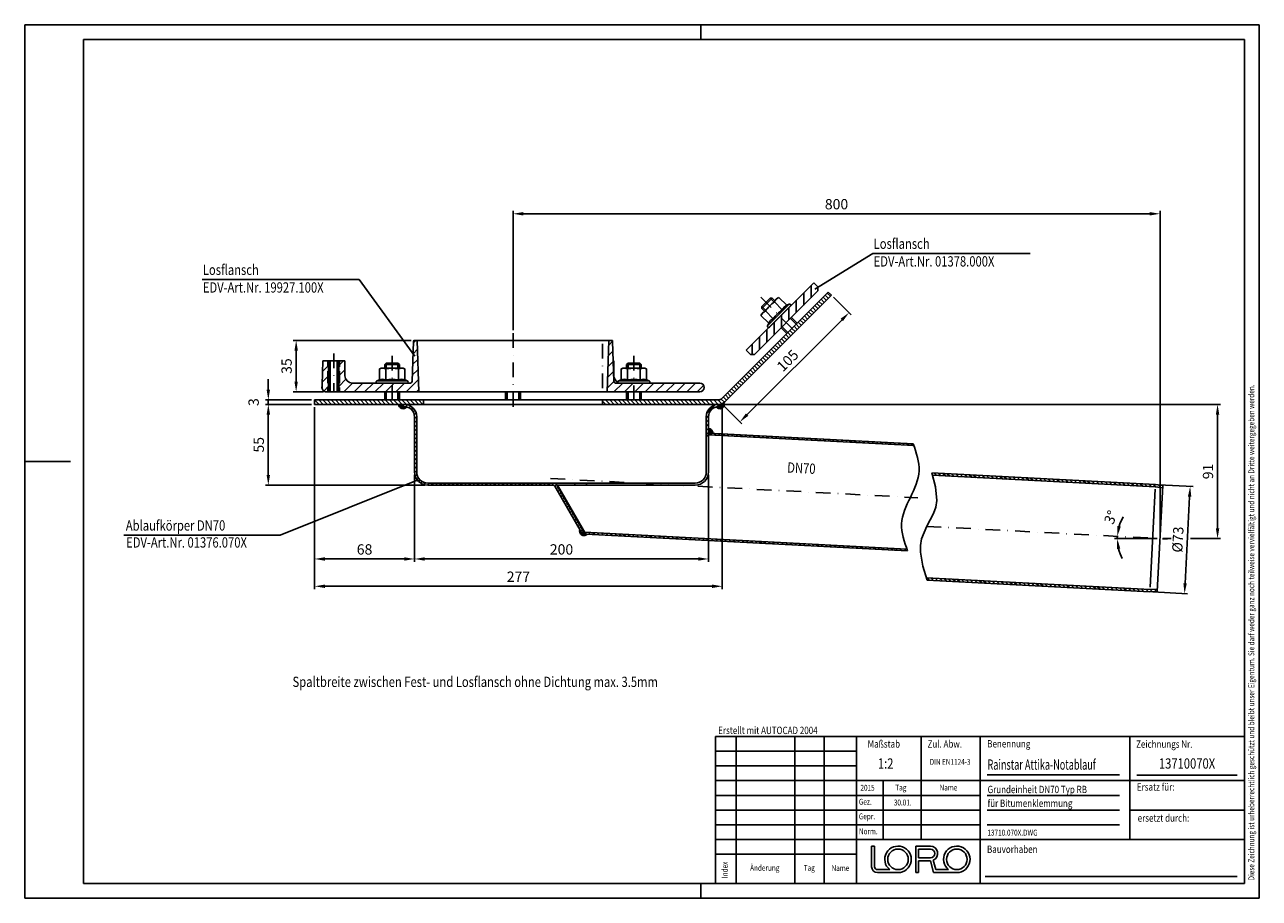
# Model space of a CAD drawing. Extents: x 0 to 840, y 0 to 594.
import ezdxf
from ezdxf.enums import TextEntityAlignment as Align

# ---------------------------------------------------------------- set-up
doc = ezdxf.new("R2010")
doc.units = 0
doc.header["$LTSCALE"] = 20
doc.header["$MEASUREMENT"] = 0
doc.linetypes.add('AUSGEZOGEN', pattern=[0])
doc.linetypes.add('STRICHPUNKT', pattern=[1, 0.5, -0.25, 0, -0.25])
doc.layers.get('0').update_dxf_attribs({"linetype": 'AUSGEZOGEN'})
doc.layers.get('DEFPOINTS').update_dxf_attribs({"linetype": 'AUSGEZOGEN'})
for name, color, linetype in [('BEM', 7, 'AUSGEZOGEN'), ('HILF', 2, 'AUSGEZOGEN'), ('MITTEL', 2, 'STRICHPUNKT'), ('SCHRAFF', 7, 'AUSGEZOGEN'), ('STEMPEL', 3, 'AUSGEZOGEN'), ('TEXT', 7, 'AUSGEZOGEN'), ('VOLL', 1, 'AUSGEZOGEN')]:
    doc.layers.add(name, color=color, linetype=linetype)
doc.styles.add('GREEKS', font='SIMPLEX.shx', dxfattribs={"width": 0.8})
doc.dimstyles.get("Standard").update_dxf_attribs({"dimscale": 2, "dimtxt": 3.5, "dimasz": 3.5, "dimexe": 1, "dimexo": 1, "dimgap": 1.5, "dimtad": 1, "dimdsep": 46, "dimtxsty": 'GREEKS', "dimcen": 0.09, "dimclrt": 1, "dimadec": 0, "dimazin": 2, "dimtfac": 0.514286, "dimtmove": 2, "dimatfit": 0, "dimfxl": 1, "dimtolj": 1, "dimarcsym": 0})
pattern_1 = [(135, (97.868, -110.4323), (-1.4142136, -1.4142136), [])]
pattern_2 = [(0, (97.86799, -110.43232), (0, 0.1), [])]

# ---------------------------------------------------------------- blocks, each defined once
blk = doc.blocks.new('LOGO')
for p, q in [((2.6, -4.77), (2.6, -11.77)), ((3.6, -4.77), (2.6, -4.77)), ((3.6, -4.77), (3.6, -11.77)), ((17.6, -4.77), (17.6, -13.77)), ((22.6, -4.77), (17.6, -4.77)), ((22.6, -5.77), (18.6, -5.77)), ((18.6, -5.77), (18.6, -8.77)), ((22.6, -8.77), (18.6, -8.77)), ((22.6, -9.77), (18.6, -9.77)), ((18.6, -9.77), (18.6, -13.77)), ((22.6, -9.77), (23.67, -13.77)), ((23.57, -9.51), (24.44, -12.77)), ((8.77, -12.77), (4.6, -12.77)), ((11.6, -13.77), (4.6, -13.77)), ((18.6, -13.77), (17.6, -13.77)), ((31.6, -13.77), (23.67, -13.77)), ((28.77, -12.77), (24.44, -12.77))]:
    blk.add_line(p, q)
for centre in [(11.6, -9.27), (31.6, -9.27)]:
    blk.add_circle(centre, 3.5)
for centre, radius, start, end in [((11.6, -9.27), 4.5, 270, 231.0576), ((22.6, -7.27), 2.5, 270, 270), ((22.6, -7.27), 2.5, 293.1162, 90), ((22.6, -7.27), 1.5, 270, 90), ((31.6, -9.27), 4.5, 270, 231.0576), ((4.6, -11.77), 2, 180, 270), ((4.6, -11.77), 1, 180, 270)]:
    blk.add_arc(centre, radius, start, end)
blk = doc.blocks.new('*D1')
at = {"layer": 'BEM', "color": 0, "lineweight": -2, "transparency": 16777216}
blk.add_line((770.46, 244.58), (741.38, 244.58), dxfattribs=at)
for start, end in [(149.3502, 163.1751), (177, 180), (193.8249, 207.6498)]:
    blk.add_arc((772.46, 244.58), 29.08, start, end, dxfattribs=at)
at = {"layer": 'BEM', "color": 0, "transparency": 16777216}
for points in [[(745.77, 252.8), (743.47, 253.2), (743.42, 246.11)], [(743.06, 237.49), (745.38, 237.78), (743.38, 244.58)]]:
    blk.add_solid(points, dxfattribs=at)
at = {"layer": 'DEFPOINTS', "color": 0, "transparency": 16777216}
for p in [(613.66, 252.91), (743.38, 245.09), (774.46, 244.58), (777.45, 244.32), (780.05, 244.58)]:
    blk.add_point(p, dxfattribs=at)
at = {"layer": 'BEM', "color": 1, "transparency": 16777216, "insert": (738.98, 259.04), "char_height": 7, "attachment_point": 5, "rotation": 66.64027, "style": 'GREEKS'}
blk.add_mtext('\\A1;3°', dxfattribs=at)
blk = doc.blocks.new('*D2')
at = {"layer": 'BEM', "color": 0, "lineweight": -2, "transparency": 16777216}
for p, q in [((476.62, 335.87), (813.6, 335.87)), ((811.6, 328.87), (811.6, 251.58)), ((793.1, 244.58), (813.6, 244.58))]:
    blk.add_line(p, q, dxfattribs=at)
at = {"layer": 'BEM', "color": 0, "transparency": 16777216}
for points in [[(810.43, 328.87), (812.77, 328.87), (811.6, 335.87)], [(810.43, 251.58), (812.77, 251.58), (811.6, 244.58)]]:
    blk.add_solid(points, dxfattribs=at)
at = {"layer": 'DEFPOINTS', "color": 0, "transparency": 16777216}
for p in [(474.62, 335.87), (791.1, 244.58), (811.6, 244.58)]:
    blk.add_point(p, dxfattribs=at)
at = {"layer": 'BEM', "color": 1, "transparency": 16777216, "insert": (805.1, 290.23), "char_height": 7, "attachment_point": 5, "rotation": 90, "style": 'GREEKS'}
blk.add_mtext('\\A1;91', dxfattribs=at)
blk = doc.blocks.new('*D3')
at = {"layer": 'BEM', "color": 0, "lineweight": -2, "transparency": 16777216}
for p, q in [((771.44, 281.19), (794.96, 279.95)), ((789.51, 214.15), (792.6, 273.07)), ((767.62, 208.29), (791.14, 207.05))]:
    blk.add_line(p, q, dxfattribs=at)
at = {"layer": 'BEM', "color": 0, "transparency": 16777216}
for points in [[(791.43, 273.13), (793.76, 273.01), (792.96, 280.06)], [(788.34, 214.21), (790.67, 214.09), (789.14, 207.16)]]:
    blk.add_solid(points, dxfattribs=at)
at = {"layer": 'DEFPOINTS', "color": 0, "transparency": 16777216}
for p in [(769.44, 281.29), (792.96, 280.06), (765.62, 208.39)]:
    blk.add_point(p, dxfattribs=at)
at = {"layer": 'BEM', "color": 1, "transparency": 16777216, "insert": (784.56, 243.95), "char_height": 7, "attachment_point": 5, "rotation": 87, "style": 'GREEKS'}
blk.add_mtext('\\A1;%%c73', dxfattribs=at)
blk = doc.blocks.new('*D4')
at = {"layer": 'BEM', "color": 0, "lineweight": -2, "transparency": 16777216}
for p, q in [((550.28, 408.7), (562.23, 396.75)), ((555.87, 393.21), (491.52, 328.86)), ((476.03, 334.45), (487.99, 322.5))]:
    blk.add_line(p, q, dxfattribs=at)
at = {"layer": 'BEM', "color": 0, "transparency": 16777216}
for points in [[(555.04, 394.04), (556.69, 392.39), (560.82, 398.16)], [(490.7, 329.69), (492.35, 328.04), (486.57, 323.91)]]:
    blk.add_solid(points, dxfattribs=at)
at = {"layer": 'DEFPOINTS', "color": 0, "transparency": 16777216}
for p in [(548.87, 410.11), (474.62, 335.87), (486.57, 323.91)]:
    blk.add_point(p, dxfattribs=at)
at = {"layer": 'BEM', "color": 1, "transparency": 16777216, "insert": (519.1, 365.63), "char_height": 7, "attachment_point": 5, "rotation": 45, "style": 'GREEKS'}
blk.add_mtext('\\A1;105', dxfattribs=at)
blk = doc.blocks.new('*D5')
at = {"layer": 'BEM', "color": 0, "lineweight": -2, "transparency": 16777216}
for p, q in [((197.24, 333.87), (197.24, 210.16)), ((474.62, 333.87), (474.62, 210.16)), ((204.24, 212.16), (467.62, 212.16))]:
    blk.add_line(p, q, dxfattribs=at)
at = {"layer": 'BEM', "color": 0, "transparency": 16777216}
for points in [[(204.24, 213.33), (204.24, 211), (197.24, 212.16)], [(467.62, 213.33), (467.62, 211), (474.62, 212.16)]]:
    blk.add_solid(points, dxfattribs=at)
at = {"layer": 'DEFPOINTS', "color": 0, "transparency": 16777216}
for p in [(197.24, 335.87), (474.62, 335.87), (474.62, 212.16)]:
    blk.add_point(p, dxfattribs=at)
at = {"layer": 'BEM', "color": 1, "transparency": 16777216, "insert": (335.93, 218.66), "char_height": 7, "attachment_point": 5, "style": 'GREEKS'}
blk.add_mtext('\\A1;277', dxfattribs=at)
blk = doc.blocks.new('*D6')
at = {"layer": 'BEM', "color": 0, "lineweight": -2, "transparency": 16777216}
for p, q in [((165.76, 345.87), (165.76, 352.87)), ((195.24, 338.87), (163.76, 338.87)), ((165.76, 335.87), (165.76, 338.87)), ((195.24, 335.87), (163.76, 335.87)), ((165.76, 328.87), (165.76, 321.87))]:
    blk.add_line(p, q, dxfattribs=at)
at = {"layer": 'BEM', "color": 0, "transparency": 16777216}
for points in [[(164.59, 345.87), (166.92, 345.87), (165.76, 338.87)], [(164.59, 328.87), (166.92, 328.87), (165.76, 335.87)]]:
    blk.add_solid(points, dxfattribs=at)
at = {"layer": 'DEFPOINTS', "color": 0, "transparency": 16777216}
for p in [(165.76, 338.87), (197.24, 338.87), (197.24, 335.87)]:
    blk.add_point(p, dxfattribs=at)
at = {"layer": 'BEM', "color": 1, "transparency": 16777216, "insert": (155.76, 337.37), "char_height": 7, "attachment_point": 5, "rotation": 90, "style": 'GREEKS'}
blk.add_mtext('\\A1;3', dxfattribs=at)
blk = doc.blocks.new('*D7')
at = {"layer": 'BEM', "color": 0, "lineweight": -2, "transparency": 16777216}
for p, q in [((265.24, 287.87), (265.24, 228.73)), ((465.24, 287.87), (465.24, 228.73)), ((458.24, 230.73), (272.24, 230.73))]:
    blk.add_line(p, q, dxfattribs=at)
at = {"layer": 'BEM', "color": 0, "transparency": 16777216}
for points in [[(272.24, 231.89), (272.24, 229.56), (265.24, 230.73)], [(458.24, 231.89), (458.24, 229.56), (465.24, 230.73)]]:
    blk.add_solid(points, dxfattribs=at)
at = {"layer": 'DEFPOINTS', "color": 0, "transparency": 16777216}
for p in [(265.24, 289.87), (465.24, 289.87), (265.24, 230.73)]:
    blk.add_point(p, dxfattribs=at)
at = {"layer": 'BEM', "color": 1, "transparency": 16777216, "insert": (365.24, 237.23), "char_height": 7, "attachment_point": 5, "style": 'GREEKS'}
blk.add_mtext('\\A1;200', dxfattribs=at)
blk = doc.blocks.new('*D8')
at = {"layer": 'BEM', "color": 0, "lineweight": -2, "transparency": 16777216}
for p, q in [((197.24, 333.87), (197.24, 228.73)), ((265.24, 287.87), (265.24, 228.73)), ((204.24, 230.73), (258.24, 230.73))]:
    blk.add_line(p, q, dxfattribs=at)
at = {"layer": 'BEM', "color": 0, "transparency": 16777216}
for points in [[(204.24, 231.89), (204.24, 229.56), (197.24, 230.73)], [(258.24, 231.89), (258.24, 229.56), (265.24, 230.73)]]:
    blk.add_solid(points, dxfattribs=at)
at = {"layer": 'DEFPOINTS', "color": 0, "transparency": 16777216}
for p in [(197.24, 335.87), (265.24, 289.87), (265.24, 230.73)]:
    blk.add_point(p, dxfattribs=at)
at = {"layer": 'BEM', "color": 1, "transparency": 16777216, "insert": (231.24, 237.23), "char_height": 7, "attachment_point": 5, "style": 'GREEKS'}
blk.add_mtext('\\A1;68', dxfattribs=at)
blk = doc.blocks.new('*D9')
at = {"layer": 'BEM', "color": 0, "lineweight": -2, "transparency": 16777216}
for p, q in [((195.24, 335.87), (163.76, 335.87)), ((165.76, 287.87), (165.76, 328.87)), ((272.24, 280.87), (163.76, 280.87))]:
    blk.add_line(p, q, dxfattribs=at)
at = {"layer": 'BEM', "color": 0, "transparency": 16777216}
for points in [[(164.59, 328.87), (166.92, 328.87), (165.76, 335.87)], [(164.59, 287.87), (166.92, 287.87), (165.76, 280.87)]]:
    blk.add_solid(points, dxfattribs=at)
at = {"layer": 'DEFPOINTS', "color": 0, "transparency": 16777216}
for p in [(165.76, 335.87), (197.24, 335.87), (274.24, 280.87)]:
    blk.add_point(p, dxfattribs=at)
at = {"layer": 'BEM', "color": 1, "transparency": 16777216, "insert": (159.26, 308.37), "char_height": 7, "attachment_point": 5, "rotation": 90, "style": 'GREEKS'}
blk.add_mtext('\\A1;55', dxfattribs=at)
blk = doc.blocks.new('*D10')
at = {"layer": 'BEM', "color": 0, "lineweight": -2, "transparency": 16777216}
for p, q in [((263, 379.37), (182.7, 379.37)), ((184.7, 351.37), (184.7, 372.37)), ((203.24, 344.37), (182.7, 344.37))]:
    blk.add_line(p, q, dxfattribs=at)
at = {"layer": 'BEM', "color": 0, "transparency": 16777216}
for points in [[(183.53, 372.37), (185.87, 372.37), (184.7, 379.37)], [(183.53, 351.37), (185.87, 351.37), (184.7, 344.37)]]:
    blk.add_solid(points, dxfattribs=at)
at = {"layer": 'DEFPOINTS', "color": 0, "transparency": 16777216}
for p in [(184.7, 379.37), (265, 379.37), (205.24, 344.37)]:
    blk.add_point(p, dxfattribs=at)
at = {"layer": 'BEM', "color": 1, "transparency": 16777216, "insert": (178.2, 361.87), "char_height": 7, "attachment_point": 5, "rotation": 90, "style": 'GREEKS'}
blk.add_mtext('\\A1;35', dxfattribs=at)
blk = doc.blocks.new('*D11')
at = {"layer": 'BEM', "color": 0, "lineweight": -2, "transparency": 16777216}
for p, q in [((332.24, 386.37), (332.24, 467.45)), ((339.24, 465.45), (765.46, 465.45)), ((772.46, 246.58), (772.46, 467.45))]:
    blk.add_line(p, q, dxfattribs=at)
at = {"layer": 'BEM', "color": 0, "transparency": 16777216}
for points in [[(339.24, 466.61), (339.24, 464.28), (332.24, 465.45)], [(765.46, 466.61), (765.46, 464.28), (772.46, 465.45)]]:
    blk.add_solid(points, dxfattribs=at)
at = {"layer": 'DEFPOINTS', "color": 0, "transparency": 16777216}
for p in [(772.46, 465.45), (332.24, 384.37), (772.46, 244.58)]:
    blk.add_point(p, dxfattribs=at)
at = {"layer": 'BEM', "color": 1, "transparency": 16777216, "insert": (552.35, 471.95), "char_height": 7, "attachment_point": 5, "style": 'GREEKS'}
blk.add_mtext('\\A1;800', dxfattribs=at)

msp = doc.modelspace()

# ---------------------------------------------------------------- hatches: boundary and pattern name
at = {"layer": 'SCHRAFF'}
h = msp.add_hatch(dxfattribs=at)
h.set_pattern_fill('_USER', color=256, scale=2, angle=135, style=0, pattern_type=0)
h.set_pattern_definition(pattern_1)
h.paths.add_polyline_path([(548.867, 410.113), (546.745, 412.234), (521.997, 387.486), (524.118, 385.364)])
h.paths.add_polyline_path([(474.169, 339.658, -0.1989124), (472.259, 338.867), (414.508, 338.867), (414.508, 335.867), (472.236, 335.867, 0.0000041), (472.236, 335.867, 0.1999959), (476.29, 337.536), (524.118, 385.364), (521.997, 387.486)])
h.paths.add_polyline_path([(414.508, 335.867), (414.508, 338.867), (393.236, 338.867), (393.236, 335.867)])
h.paths.add_polyline_path([(271.236, 335.867), (271.236, 338.867), (249.963, 338.867), (249.963, 335.867)])
h.paths.add_polyline_path([(249.963, 335.867), (249.963, 338.867), (197.236, 338.867), (197.236, 335.867)])
h = msp.add_hatch(dxfattribs=at)
h.set_pattern_fill('_USER', color=256, scale=5, angle=90, style=0, pattern_type=0)
h.set_pattern_definition([(90, (0, 0), (-5, 3e-16), [])])
h.paths.add_polyline_path([(539.674, 412.941), (539.674, 415.77), (536.846, 418.598), (513.865, 395.617), (518.108, 391.375)])
h.paths.add_polyline_path([(490.884, 372.636), (493.712, 369.808), (496.541, 369.808), (518.108, 391.375), (513.865, 395.617)])
h = msp.add_hatch(dxfattribs=at)
h.set_pattern_fill('_USER', color=256, scale=5, angle=45, style=0, pattern_type=0)
h.set_pattern_definition([(45, (0, 0), (-3.535534, 3.535534), [])])
h.paths.add_polyline_path([(396.236, 344.367), (414.508, 344.367), (414.508, 350.367), (404.358, 350.367), (401.936, 350.367, -0.4040262), (400.937, 351.332), (399.975, 378.884, 0.4040262), (399.475, 379.367), (397.458, 379.367)])
h.paths.add_polyline_path([(414.508, 350.367), (414.508, 344.367), (459.236, 344.367, 1), (459.236, 350.367)])
h.paths.add_polyline_path([(268.236, 344.367), (267.013, 379.367), (264.996, 379.367, 0.4040262), (264.497, 378.884), (263.534, 351.332, -0.4040262), (262.535, 350.367), (249.963, 350.367), (249.963, 344.367)])
h.paths.add_polyline_path([(222.911, 350.367, -0.4091108), (217.912, 355.28), (217.736, 365.367), (214.236, 365.367), (214.236, 361.367), (213.736, 361.367), (213.736, 358.367), (214.236, 358.367), (214.236, 350.367), (213.736, 350.367), (213.736, 347.367), (214.236, 347.367), (214.236, 344.367), (249.963, 344.367), (249.963, 350.367)])
h.paths.add_polyline_path([(202.452, 349.132, -0.0541019), (202.317, 348.061, 0.4844269), (205.236, 344.367), (206.236, 344.367), (206.236, 347.367), (206.736, 347.367), (206.736, 350.367), (206.236, 350.367), (206.236, 358.367), (206.736, 358.367), (206.736, 361.367), (206.236, 361.367), (206.236, 365.367), (202.736, 365.367)])
h = msp.add_hatch(dxfattribs=at)
h.set_pattern_fill('_USER', color=256, angle=135, pattern_type=0)
h.set_pattern_definition([(135, (0, 0), (-0.7071068, -0.7071068), [])])
h.paths.add_polyline_path([(207.236, 365.367), (206.236, 365.367), (206.236, 361.367), (206.736, 361.367), (206.736, 358.367), (206.236, 358.367), (206.236, 350.367), (206.736, 350.367), (206.736, 347.367), (206.236, 347.367), (206.236, 344.367), (207.236, 344.367)])
h.paths.add_polyline_path([(207.849, 365.367), (207.236, 365.367), (207.236, 344.367), (207.849, 344.367)])
h.paths.add_polyline_path([(213.236, 365.367), (212.622, 365.367), (212.622, 344.367), (213.236, 344.367)])
h.paths.add_polyline_path([(214.236, 365.367), (213.236, 365.367), (213.236, 344.367), (214.236, 344.367), (214.236, 347.367), (213.736, 347.367), (213.736, 350.367), (214.236, 350.367), (214.236, 358.367), (213.736, 358.367), (213.736, 361.367), (214.236, 361.367)])
h = msp.add_hatch(dxfattribs=at)
h.set_pattern_fill('_USER', color=256, scale=0.1, style=0, pattern_type=0)
h.set_pattern_definition(pattern_2)
h.paths.add_polyline_path([(475.741, 337.054, -0.1657587), (472.259, 335.867), (472.986, 335.867), (472.986, 334.367), (472.236, 334.367, 0.061884), (470.523, 334.154, 0.9042612)])
h = msp.add_hatch(dxfattribs=at)
h.set_pattern_fill('_USER', color=256, scale=0.1, style=0, pattern_type=0)
h.set_pattern_definition(pattern_2)
h.paths.add_polyline_path([(259.949, 334.154, 0.061884), (258.236, 334.367), (257.486, 334.367), (257.486, 335.867), (254.486, 335.867, 0.7344659)])
h = msp.add_hatch(dxfattribs=at)
h.set_pattern_fill('_USER', color=256, scale=2, angle=45, style=0, pattern_type=0)
h.set_pattern_definition([(45, (82.4177, -156.5308), (-1.4142136, 1.4142136), [])])
h.paths.add_polyline_path([(463.736, 327.367), (463.736, 314.367), (465.236, 314.367), (465.236, 327.367, -0.4142136), (472.236, 334.367), (472.986, 334.367), (472.986, 335.867), (472.236, 335.867, 0.4142136)])
h.paths.add_polyline_path([(359.506, 280.867, -0.2679492), (360.805, 280.117), (378.939, 248.708), (380.238, 249.458), (362.104, 280.867, 0.2679492), (359.506, 282.367), (274.236, 282.367, -0.4142136), (266.736, 289.867), (266.736, 327.367, 0.4142136), (258.236, 335.867), (257.486, 335.867), (257.486, 334.367), (258.236, 334.367, -0.4142136), (265.236, 327.367), (265.236, 289.867, 0.4142136), (274.236, 280.867)])
h = msp.add_hatch(dxfattribs=at)
h.set_pattern_fill('_USER', color=256, scale=0.1, style=0, pattern_type=0)
h.set_pattern_definition(pattern_2)
h.paths.add_polyline_path([(465.236, 319.347), (465.236, 316.347), (468.232, 316.19, 0.4296339)])
h = msp.add_hatch(dxfattribs=at)
h.set_pattern_fill('_USER', color=256, scale=2, angle=135, style=0, pattern_type=0)
h.set_pattern_definition(pattern_1)
edge = h.paths.add_edge_path()
edge.add_spline(control_points=[(604.925, 307.824), (604.782, 308.232), (604.639, 308.641), (604.496, 309.049)], knot_values=[74.4459361, 74.4459361, 74.4459361, 74.4459361, 75.6901579, 75.6901579, 75.6901579, 75.6901579], degree=3, periodic=0)
edge.add_line((604.496, 309.049), (465.236, 316.347))
edge.add_line((465.236, 316.347), (465.236, 315.145))
edge.add_line((465.236, 315.145), (604.925, 307.824))
edge = h.paths.add_edge_path()
edge.add_spline(control_points=[(600.675, 236.149), (600.532, 236.557), (600.389, 236.965), (600.246, 237.373)], knot_values=[0, 0, 0, 0, 1.2442218, 1.2442218, 1.2442218, 1.2442218], degree=3, periodic=0)
edge.add_line((600.246, 237.373), (380.965, 248.865))
edge.add_line((380.965, 248.865), (381.68, 247.626))
edge.add_line((381.68, 247.626), (600.675, 236.149))
h = msp.add_hatch(dxfattribs=at)
h.set_pattern_fill('_USER', color=256, scale=2, angle=135, style=0, pattern_type=0)
h.set_pattern_definition([(135, (0, 0), (-1.4142136, -1.4142136), [])])
h.paths.add_polyline_path([(617.195, 289.271), (617.636, 287.646), (769.29, 279.698), (774.26, 278.999), (774.345, 280.603), (769.444, 281.292)])
h.paths.add_polyline_path([(613.585, 217.962), (614.081, 216.334), (765.623, 208.392), (770.569, 208.565), (770.653, 210.169), (765.637, 209.994)])
h = msp.add_hatch(dxfattribs=at)
h.set_pattern_fill('_USER', color=256, scale=0.1, style=0, pattern_type=0)
h.set_pattern_definition(pattern_2)
h.paths.add_polyline_path([(382.714, 247.571), (381.68, 247.626), (380.526, 249.624), (378.939, 248.708), (377.751, 250.764, 0.8328015)])

# ---------------------------------------------------------------- linework, layer by layer
at = {"layer": 'BEM'}
msp.add_line((774.457, 244.584), (780.053, 244.584), dxfattribs=at)
at = {"layer": 'HILF'}
for p, q in [((840, 594), (0, 594)), ((0, 0), (0, 594)), ((840, 0), (840, 594)), ((507.147, 407.992), (509.622, 405.517)), ((501.491, 402.335), (503.965, 399.86)), ((515.279, 388.546), (519.168, 384.657)), ((520.936, 394.203), (524.825, 390.314)), ((207.236, 344.367), (207.236, 365.367)), ((213.236, 344.367), (213.236, 365.367)), ((245.963, 363.867), (245.963, 360.367)), ((253.963, 363.867), (253.963, 360.367)), ((410.508, 363.867), (410.508, 360.367)), ((418.508, 363.867), (418.508, 360.367)), ((245.963, 344.367), (245.963, 338.867)), ((253.963, 344.367), (253.963, 338.867)), ((328.236, 344.367), (328.236, 338.867)), ((336.236, 344.367), (336.236, 338.867)), ((410.508, 344.367), (410.508, 338.867)), ((418.508, 344.367), (418.508, 338.867)), ((31.088, 297), (0, 297)), ((769.206, 278.094), (765.721, 211.597)), ((470, 100), (566, 100)), ((470, 90), (566, 90)), ((654.774, 84.038), (744.835, 84.038)), ((470, 80), (566, 80)), ((756.724, 83.78), (824.859, 83.78)), ((470, 70), (566, 70)), ((566, 70), (650, 70)), ((654.774, 70), (744.835, 70)), ((470, 60), (566, 60)), ((566, 60), (650, 60)), ((654.774, 60), (744.835, 60)), ((470, 50), (566, 50)), ((566, 50), (650, 50)), ((654.774, 50), (744.835, 50)), ((470, 40), (566, 40)), ((653.491, 14.894), (824.859, 14.894)), ((840, 0), (0, 0))]:
    msp.add_line(p, q, dxfattribs=at)
at = {"layer": 'HILF', "color": 7}
for p, q in [((460, 584), (460, 594)), ((460, 0), (460, 10))]:
    msp.add_line(p, q, dxfattribs=at)
at = {"layer": 'HILF', "extrusion": (0, 0, -1)}
for p, q in [((619.788, 279.721), (617.195, 289.271)), ((620.653, 270.423), (619.788, 279.721)), ((619.898, 265.947), (620.653, 270.423)), ((613.735, 253.09), (618.261, 261.601)), ((618.261, 261.601), (619.898, 265.947)), ((610.069, 244.453), (613.735, 253.09)), ((609.372, 239.967), (610.069, 244.453)), ((609.421, 235.371), (609.372, 239.967)), ((611.155, 225.94), (609.421, 235.371)), ((614.081, 216.334), (611.155, 225.94))]:
    msp.add_line(p, q, dxfattribs=at)
at = {"layer": 'HILF'}
for centre, radius, start, end in [((520.755, 397.913), 5.761, 112.925945, 157.074055), ((527.935, 381.547), 22.411, 123.859628, 146.140372), ((511.569, 388.727), 5.761, 112.925945, 157.074055), ((243.468, 347.118), 5.761, 67.925945, 112.074055), ((249.963, 330.468), 22.411, 78.859628, 101.140372), ((256.458, 347.118), 5.761, 67.925945, 112.074055), ((408.013, 347.118), 5.761, 67.925945, 112.074055), ((414.508, 330.468), 22.411, 78.859628, 101.140372), ((421.003, 347.118), 5.761, 67.925945, 112.074055)]:
    msp.add_arc(centre, radius, start, end, dxfattribs=at)
msp.add_open_spline([(600.675, 236.149), (598.497, 242.354), (594.141, 254.766), (602.585, 272.599), (611.03, 290.431), (606.674, 302.843), (604.496, 309.049)], degree=3, dxfattribs=at)
at = {"layer": 'MITTEL'}
for p, q in [((500.783, 408.699), (524.118, 385.364)), ((332.236, 384.367), (332.236, 330.867)), ((210.236, 370.367), (210.236, 344.367)), ((393.236, 377.035), (393.236, 344.367)), ((249.963, 368.867), (249.963, 335.867)), ((414.508, 368.867), (414.508, 335.867)), ((357.721, 285.431), (607.579, 272.337)), ((613.657, 252.906), (777.45, 244.322))]:
    msp.add_line(p, q, dxfattribs=at)
at = {"layer": 'SCHRAFF'}
for centre, start, end in [((472.986, 335.867), 214.815942, 23.3032), ((257.486, 335.867), 180, 325.184058), ((465.236, 316.347), 357, 90), ((380.526, 249.624), 157.667714, 316.818049)]:
    msp.add_arc(centre, 3, start, end, dxfattribs=at)
at = {"layer": 'STEMPEL'}
for p, q in [((830, 584), (40, 584)), ((40, 10), (40, 584)), ((830, 10), (830, 584)), ((546.745, 412.234), (474.169, 339.658)), ((536.846, 418.598), (490.884, 372.636)), ((539.674, 412.941), (496.541, 369.808)), ((539.674, 415.77), (536.846, 418.598)), ((539.674, 415.77), (539.674, 412.941)), ((546.745, 412.234), (548.867, 410.113)), ((548.867, 410.113), (476.29, 337.536)), ((507.147, 407.992), (501.491, 402.335)), ((501.491, 400.921), (508.562, 407.992)), ((501.491, 397.385), (512.097, 407.992)), ((520.195, 404.004), (505.478, 389.287)), ((507.147, 407.992), (508.562, 407.992)), ((508.562, 407.992), (510.329, 406.224)), ((515.449, 400.157), (510.076, 405.53)), ((513.137, 408.592), (512.097, 407.992)), ((518.511, 403.219), (513.137, 408.592)), ((520.195, 404.004), (518.511, 403.219)), ((501.491, 397.385), (500.89, 396.345)), ((506.263, 390.972), (500.89, 396.345)), ((501.491, 400.921), (501.491, 402.335)), ((501.491, 400.921), (503.258, 399.153)), ((509.325, 394.034), (503.952, 399.407)), ((521.042, 402.794), (506.688, 388.44)), ((521.643, 394.91), (525.532, 391.021)), ((506.263, 390.972), (505.478, 389.287)), ((514.572, 387.839), (518.461, 383.95)), ((263.534, 351.332), (264.497, 378.884)), ((399.475, 379.367), (264.996, 379.367)), ((268.236, 344.367), (267.013, 379.367)), ((396.236, 344.367), (397.458, 379.367)), ((400.937, 351.332), (399.975, 378.884)), ((493.712, 369.808), (490.884, 372.636)), ((493.712, 369.808), (496.541, 369.808)), ((202.736, 365.367), (202.452, 349.132)), ((217.736, 365.367), (202.736, 365.367)), ((206.236, 361.367), (206.236, 365.367)), ((206.736, 361.367), (206.236, 361.367)), ((206.736, 358.367), (206.736, 361.367)), ((207.849, 344.367), (207.849, 365.367)), ((212.622, 344.367), (212.622, 365.367)), ((213.736, 358.367), (213.736, 361.367)), ((214.236, 361.367), (213.736, 361.367)), ((214.236, 361.367), (214.236, 365.367)), ((217.736, 365.367), (217.912, 355.28)), ((244.963, 362.867), (245.963, 363.867)), ((244.963, 362.867), (254.963, 362.867)), ((244.963, 362.867), (244.963, 360.367)), ((245.963, 363.867), (253.963, 363.867)), ((245.963, 363.867), (253.963, 363.867)), ((253.963, 363.867), (254.963, 362.867)), ((254.963, 362.867), (254.963, 360.367)), ((400.736, 365.367), (400.447, 365.367)), ((400.736, 365.367), (400.912, 355.28)), ((409.508, 362.867), (410.508, 363.867)), ((409.508, 362.867), (409.508, 360.367)), ((409.508, 362.867), (419.508, 362.867)), ((410.508, 363.867), (418.508, 363.867)), ((410.508, 363.867), (418.508, 363.867)), ((418.508, 363.867), (419.508, 362.867)), ((419.508, 362.867), (419.508, 360.367)), ((206.236, 350.367), (206.236, 358.367)), ((206.736, 358.367), (206.236, 358.367)), ((214.236, 358.367), (213.736, 358.367)), ((214.236, 350.367), (214.236, 358.367)), ((242.463, 360.367), (241.303, 360.056)), ((241.303, 352.457), (241.303, 360.056)), ((242.463, 360.367), (257.463, 360.367)), ((245.633, 352.457), (245.633, 360.056)), ((254.293, 352.457), (254.293, 360.056)), ((258.624, 360.056), (257.463, 360.367)), ((258.624, 352.457), (258.624, 360.056)), ((407.008, 360.367), (405.848, 360.056)), ((405.848, 352.457), (405.848, 360.056)), ((407.008, 360.367), (422.008, 360.367)), ((410.178, 352.457), (410.178, 360.056)), ((418.838, 352.457), (418.838, 360.056)), ((423.168, 360.056), (422.008, 360.367)), ((423.168, 352.457), (423.168, 360.056)), ((206.736, 350.367), (206.236, 350.367)), ((206.736, 347.367), (206.236, 347.367)), ((206.236, 344.367), (206.236, 347.367)), ((206.736, 347.367), (206.736, 350.367)), ((213.736, 347.367), (213.736, 350.367)), ((214.236, 350.367), (213.736, 350.367)), ((214.236, 347.367), (213.736, 347.367)), ((214.236, 344.367), (214.236, 347.367)), ((262.535, 350.367), (222.911, 350.367)), ((241.303, 352.457), (239.557, 351.822)), ((260.37, 351.822), (239.557, 351.822)), ((260.113, 350.367), (239.813, 350.367)), ((260.37, 351.822), (258.624, 352.457)), ((459.236, 350.367), (401.936, 350.367)), ((405.848, 352.457), (404.102, 351.822)), ((424.915, 351.822), (404.102, 351.822)), ((424.658, 350.367), (404.358, 350.367)), ((424.915, 351.822), (423.168, 352.457)), ((197.236, 338.867), (472.259, 338.867)), ((197.236, 335.867), (197.236, 338.867)), ((205.236, 344.367), (459.236, 344.367)), ((244.963, 344.367), (244.963, 338.867)), ((254.963, 344.367), (254.963, 338.867)), ((271.236, 335.867), (271.236, 338.867)), ((327.236, 344.367), (327.236, 338.867)), ((337.236, 344.367), (337.236, 338.867)), ((393.236, 335.867), (393.236, 338.867)), ((409.508, 344.367), (409.508, 338.867)), ((419.508, 344.367), (419.508, 338.867)), ((197.236, 335.867), (472.259, 335.867)), ((257.486, 335.867), (257.486, 334.367)), ((257.486, 334.367), (258.236, 334.367)), ((472.236, 334.367), (472.986, 334.367)), ((472.986, 335.867), (472.986, 334.367)), ((265.236, 327.367), (265.236, 289.867)), ((266.736, 327.367), (266.736, 289.867)), ((463.736, 327.367), (463.736, 289.867)), ((465.236, 327.367), (465.236, 289.867)), ((463.736, 314.367), (465.236, 314.367)), ((465.236, 316.347), (604.496, 309.049)), ((465.236, 315.145), (604.925, 307.824)), ((617.195, 289.271), (769.444, 281.292)), ((617.683, 287.643), (769.29, 279.698)), ((274.236, 282.367), (456.236, 282.367)), ((274.236, 280.867), (359.506, 280.867)), ((360.805, 280.117), (378.939, 248.708)), ((362.104, 280.867), (456.236, 280.867)), ((362.104, 280.867), (380.238, 249.458)), ((362.489, 280.867), (381.68, 247.626)), ((382.236, 282.367), (374.236, 282.367)), ((374.236, 282.367), (374.236, 280.867)), ((374.236, 280.867), (374.236, 282.367)), ((382.236, 282.367), (382.236, 280.867)), ((382.236, 280.867), (382.236, 282.367)), ((769.29, 279.698), (774.26, 278.999)), ((769.444, 281.292), (774.345, 280.603)), ((774.345, 280.603), (770.569, 208.565)), ((378.939, 248.708), (380.526, 249.624)), ((380.965, 248.865), (600.246, 237.373)), ((381.68, 247.626), (600.675, 236.149)), ((613.553, 217.964), (765.637, 209.994)), ((614.081, 216.334), (765.623, 208.392)), ((765.637, 209.994), (770.653, 210.169)), ((765.623, 208.392), (770.569, 208.565)), ((830, 110), (470, 110)), ((470, 10), (470, 110)), ((566, 110), (566, 10)), ((650, 110), (650, 10)), ((752, 110), (752, 40)), ((830, 80), (566, 80)), ((830, 40), (566, 40)), ((566, 30), (470, 30)), ((830, 10), (40, 10)), ((480, 10), (830, 10))]:
    msp.add_line(p, q, dxfattribs=at)
for centre, radius, start, end in [((528.227, 381.255), 30.311, 126.786789, 143.213211), ((516.827, 401.84), 7.694, 118.657107, 151.342893), ((520.512, 403.325), 0.75, 314.999999, 115), ((507.642, 392.655), 7.694, 118.657107, 151.342893), ((506.157, 388.97), 0.75, 155, 314.999999), ((264.996, 378.867), 0.5, 90, 178), ((399.475, 378.867), 0.5, 2, 90), ((222.911, 355.367), 5, 181, 270), ((243.468, 352.672), 7.694, 73.657107, 106.342893), ((249.963, 330.056), 30.311, 81.786789, 98.213211), ((256.458, 352.672), 7.694, 73.657107, 106.342893), ((405.911, 355.367), 5, 181, 242.927886), ((408.013, 352.672), 7.694, 73.657107, 106.342893), ((414.508, 330.056), 30.311, 81.786789, 98.213211), ((421.003, 352.672), 7.694, 73.657107, 106.342893), ((205.236, 347.367), 3, 166.612825, 270), ((197.453, 349.219), 5, 346.612825, 359), ((239.813, 351.117), 0.75, 110, 269.999999), ((260.113, 351.117), 0.75, 269.999999, 70), ((262.535, 351.367), 1, 270, 358), ((401.936, 351.367), 1, 182, 270), ((404.358, 351.117), 0.75, 110, 269.999999), ((424.658, 351.117), 0.75, 269.999999, 70), ((459.236, 347.367), 3, 270, 90), ((472.259, 341.567), 2.7, 270, 315), ((472.259, 341.567), 5.7, 270, 315), ((258.236, 327.367), 8.5, 0, 90), ((258.236, 327.367), 7, 0, 90), ((472.236, 327.367), 8.5, 90, 180), ((472.236, 327.367), 7, 90, 180), ((274.236, 289.867), 9, 180, 270), ((274.236, 289.867), 7.5, 180, 270), ((456.236, 289.867), 9, 270, 0), ((456.236, 289.867), 7.5, 270, 0), ((359.506, 279.367), 3, 30, 90), ((359.506, 279.367), 1.5, 30, 90)]:
    msp.add_arc(centre, radius, start, end, dxfattribs=at)
at = {"layer": 'STEMPEL', "color": 0, "linetype": 'ByBlock'}
msp.add_point((202.236, 347.367), dxfattribs=at)
at = {"layer": 'TEXT', "color": 2}
for p, q in [((577.09, 438.534), (537.53, 414.222)), ((577.09, 438.534), (684.002, 438.534)), ((120.688, 420.796), (227.6, 420.796)), ((227.6, 420.796), (265.443, 368.69)), ((267.79, 284.647), (173.761, 246.942)), ((67.435, 246.942), (173.761, 246.942))]:
    msp.add_line(p, q, dxfattribs=at)
at = {"layer": 'VOLL'}
for p, q in [((484, 110), (484, 10)), ((524, 110), (524, 10)), ((544, 110), (544, 10)), ((610, 110), (610, 40)), ((584, 80), (584, 40)), ((752, 60), (830, 60))]:
    msp.add_line(p, q, dxfattribs=at)

# ---------------------------------------------------------------- block references
at = {"layer": 'STEMPEL', "xscale": 2, "yscale": 2, "zscale": 2}
msp.add_blockref('LOGO', (570.996, 45.021), dxfattribs=at)

# ---------------------------------------------------------------- texts
at = {"layer": 'TEXT', "color": 1, "style": 'GREEKS'}
for s, width, p in [('Losflansch', 0.8, (577.614, 441.595)), ('Losflansch', 0.8, (121.212, 423.857)), ('EDV-Art.Nr. 01378.000X', 0.8, (577.614, 429.577)), ('EDV-Art.Nr. 19927.100X', 0.8, (121.212, 411.839)), ('Ablaufkörper DN70', 0.8, (68.793, 250.003)), ('EDV-Art.Nr. 01376.070X', 0.8, (69.043, 238.47)), ('Spaltbreite zwischen Fest- und Losflansch ohne Dichtung max. 3.5mm', 0.8, (182.219, 143.68)), ('1:2', 0.8, (580.501, 88.149)), ('Rainstar Attika-Notablauf', 0.65, (655.051, 87.417))]:
    msp.add_text(s, height=7, dxfattribs=dict(at, width=width)).set_placement(p)
at = {"layer": 'TEXT', "style": 'GREEKS', "width": 0.8}
for s, p in [('Diese Zeichnung ist urheberrechtlich geschützt und bleibt unser Eigentum. Sie darf weder ganz noch teilweise vervielfältigt und nicht an Dritte weitergegeben werden.', (836.581, 12.148)), ('Index', (478.266, 13.655))]:
    msp.add_text(s, height=4, rotation=90, dxfattribs=at).set_placement(p)
at = {"layer": 'TEXT', "color": 1, "style": 'GREEKS', "width": 0.8}
msp.add_text('DN70', height=7, rotation=357, dxfattribs=at).set_placement((518.647, 289.501))
at = {"layer": 'TEXT', "style": 'GREEKS', "width": 0.8}
for s, height, p in [('Erstellt mit AUTOCAD 2004', 5, (471.855, 111.672)), ('Maßstab', 5, (573.516, 102.462)), ('Zul. Abw.', 5, (614.286, 102.418)), ('Benennung', 5, (654.878, 102.549)), ('Zeichnungs Nr.', 5, (756.179, 102.313)), ('2015', 4, (568.622, 73.14)), ('Tag', 4, (592.331, 73.319)), ('Name', 4, (622.463, 73.31)), ('Grundeinheit DN70 Typ RB', 5, (655.13, 71.503)), ('Ersatz für:', 5, (756.724, 73.181)), ('Gez.', 4, (567.584, 63.63)), ('für Bitumenklemmung', 5, (655.13, 62.116)), ('Gepr.', 4, (567.552, 53.689)), ('ersetzt durch:', 5, (757.24, 52.074)), ('Norm.', 4, (567.601, 43.529)), ('13710.070X.DWG', 4, (654.984, 42.63)), ('Bauvorhaben', 5, (654.742, 30.846))]:
    msp.add_text(s, height=height, dxfattribs=at).set_placement(p)
for s, p in [('DIN EN1124-3', (629.617, 90.764)), ('30.01.', (597.409, 63.108)), ('Änderung', (503.525, 18.674)), ('Tag', (533.791, 18.672)), ('Name', (554.985, 18.593))]:
    msp.add_text(s, height=4, dxfattribs=at).set_placement(p, align=Align.CENTER)
at = {"layer": 'TEXT', "color": 1, "style": 'GREEKS', "width": 0.8}
msp.add_text('13710070X', height=7, dxfattribs=at).set_placement((790.831, 88.149), align=Align.CENTER)

# ---------------------------------------------------------------- dimensions: what is measured, and where the dimension line sits
at = {"layer": 'BEM'}
for base, p1, p2, text, picture, middle in [((772.457, 465.446), (332.236, 384.367), (772.457, 244.584), '800', '*D11', (552.346, 471.946)), ((474.62, 212.163), (197.236, 335.867), (474.62, 335.867), '277', '*D5', (335.928, 218.663))]:
    dim = msp.add_linear_dim(base=base, p1=p1, p2=p2, text=text, dimstyle='STANDARD', dxfattribs=at)
    dim.commit()
    dim.dimension.update_dxf_attribs({"geometry": picture, "text_midpoint": middle})
dim = msp.add_aligned_dim(p1=(548.867, 410.113), p2=(474.62, 335.867), distance=16.904, dimstyle='STANDARD', dxfattribs=at)
dim.commit()
dim.dimension.update_dxf_attribs({"geometry": '*D4', "text_midpoint": (519.1, 365.633)})
for base, p1, p2, picture, middle in [((184.7, 379.367), (205.236, 344.367), (264.996, 379.367), '*D10', (178.2, 361.867)), ((165.757, 338.867), (197.236, 335.867), (197.236, 338.867), '*D6', (155.757, 337.367)), ((165.757, 335.867), (274.236, 280.867), (197.236, 335.867), '*D9', (159.257, 308.367))]:
    dim = msp.add_linear_dim(base=base, p1=p1, p2=p2, angle=90, dimstyle='STANDARD', dxfattribs=at)
    dim.commit()
    dim.dimension.update_dxf_attribs({"geometry": picture, "text_midpoint": middle})
for p1, picture, middle in [((197.236, 335.867), '*D8', (231.236, 237.226)), ((465.236, 289.867), '*D7', (365.236, 237.226))]:
    dim = msp.add_linear_dim(base=(265.236, 230.726), p1=p1, p2=(265.236, 289.867), dimstyle='STANDARD', dxfattribs=at)
    dim.commit()
    dim.dimension.update_dxf_attribs({"geometry": picture, "text_midpoint": middle})
dim = msp.add_linear_dim(base=(811.6, 244.584), p1=(474.62, 335.867), p2=(791.103, 244.584), angle=90, text='91', dimstyle='STANDARD', dxfattribs=at)
dim.commit()
dim.dimension.update_dxf_attribs({"geometry": '*D2', "text_midpoint": (805.1, 290.225)})
dim = msp.add_aligned_dim(p1=(765.623, 208.392), p2=(769.444, 281.292), distance=-23.551, text='%%c<>', dimstyle='STANDARD', dxfattribs=at)
dim.commit()
dim.dimension.update_dxf_attribs({"geometry": '*D3', "text_midpoint": (784.561, 243.95)})
dim = msp.add_angular_dim_2l(base=(743.38, 245.092), line1=((613.657, 252.906), (777.45, 244.322)), line2=((774.457, 244.584), (780.053, 244.584)), dimstyle='STANDARD', dxfattribs=at)
dim.commit()
dim.dimension.update_dxf_attribs({"geometry": '*D1', "text_midpoint": (738.979, 259.043), "dimtype": 162})

doc.saveas('drawing.dxf')
